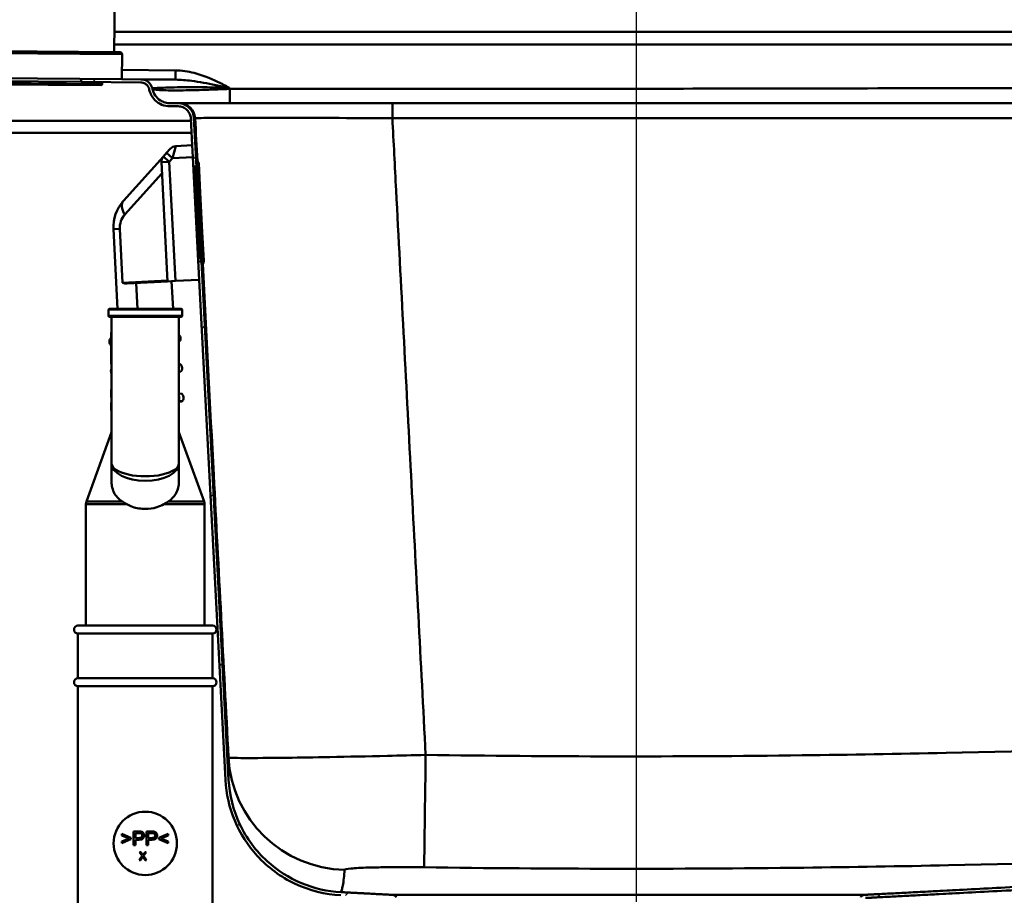
# Model space of a CAD drawing. Units: millimetres. Extents: x 0 to 2100, y 0 to 2970.
# Drawn here: x 500 to 748, y 1525 to 1746 of the extents above; entities that cross this region are included whole.
import ezdxf

# ---------------------------------------------------------------- set-up
doc = ezdxf.new("R2010")
doc.units = ezdxf.units.MM
doc.header["$LTSCALE"] = 10
doc.linetypes.add('CHAIN', pattern=[0.3543, 0.2362, -0.0295, 0.0591, -0.0295])
doc.linetypes.add('DASH_DOT', pattern=[0.182, 0.1181, -0.0295, 0.0049, -0.0295])
for name, color, linetype, lineweight in [('Centerline(ISO)', 7, 'DASH_DOT', 25), ('Dimensions(ISO)', 7, 'Continuous', 25), ('Hatch', 7, 'Continuous', 9), ('Visible Edges(ISO)', 7, 'Continuous', 50), ('Visible Tangent Edges(ISO)', 7, 'Continuous', 50)]:
    doc.layers.add(name, color=color, linetype=linetype, lineweight=lineweight)
doc.styles.add('Text__5.0mm', font='arial.ttf', dxfattribs={"width": 0.9})
doc.dimstyles.new('KS-Marketing', dxfattribs={"dimscale": 10, "dimtxt": 5, "dimasz": 3.5, "dimexe": 3.175, "dimexo": 0, "dimgap": 0.8, "dimtad": 1, "dimdec": 1, "dimrnd": 1e-08, "dimtxsty": 'Text__5.0mm', "dimcen": 0.09, "dimdle": 10, "dimclrd": 7, "dimclre": 7, "dimclrt": 7, "dimadec": 0, "dimazin": 2, "dimtfac": 0.7, "dimtdec": 4, "dimtmove": 0, "dimatfit": 3, "dimfxl": 1, "dimtolj": 1, "dimlwd": 25, "dimlwe": 25, "dimarcsym": 0})
pattern_1 = [(225, (0, 0), (22.45064, -22.45064), [])]

# ---------------------------------------------------------------- blocks, each defined once
blk = doc.blocks.new('*D5')
at = {"layer": 'Defpoints', "color": 0, "linetype": 'Continuous', "transparency": 16777216}
for p in [(1000.07, 1720.69), (1186.89, 1720.69), (676.32, 1466.69)]:
    blk.add_point(p, dxfattribs=at)
at = {"layer": 'Dimensions(ISO)', "color": 7, "linetype": 'Continuous', "lineweight": 25, "transparency": 16777216}
for p, q in [((1000.07, 1720.69), (1218.64, 1720.69)), ((1186.89, 1501.69), (1186.89, 1685.69)), ((676.32, 1466.69), (1218.64, 1466.69))]:
    blk.add_line(p, q, dxfattribs=at)
at = {"layer": 'Dimensions(ISO)', "color": 7, "linetype": 'Continuous', "transparency": 16777216}
for points in [[(1181.05, 1685.69), (1192.72, 1685.69), (1186.89, 1720.69)], [(1181.05, 1501.69), (1192.72, 1501.69), (1186.89, 1466.69)]]:
    blk.add_solid(points, dxfattribs=at)
at = {"layer": 'Dimensions(ISO)', "color": 7, "linetype": 'Continuous', "lineweight": 25, "transparency": 16777216, "insert": (1153.36, 1529.08), "char_height": 50, "attachment_point": 4, "rotation": 90, "style": 'Text__5.0mm'}
blk.add_mtext('\\A1;254', dxfattribs=at)
blk = doc.blocks.new('*D7')
at = {"layer": 'Defpoints', "color": 0, "linetype": 'Continuous', "transparency": 16777216}
for p in [(1000.07, 2194.27), (400.07, 1740.69), (1000.07, 1740.69)]:
    blk.add_point(p, dxfattribs=at)
at = {"layer": 'Dimensions(ISO)', "color": 7, "linetype": 'Continuous', "lineweight": 25, "transparency": 16777216}
for p, q in [((400.07, 1740.69), (400.07, 2226.02)), ((1000.07, 1740.69), (1000.07, 2226.02)), ((435.07, 2194.27), (965.07, 2194.27))]:
    blk.add_line(p, q, dxfattribs=at)
at = {"layer": 'Dimensions(ISO)', "color": 7, "linetype": 'Continuous', "transparency": 16777216}
for points in [[(435.07, 2200.1), (435.07, 2188.43), (400.07, 2194.27)], [(965.07, 2200.1), (965.07, 2188.43), (1000.07, 2194.27)]]:
    blk.add_solid(points, dxfattribs=at)
at = {"layer": 'Dimensions(ISO)', "color": 7, "linetype": 'Continuous', "lineweight": 25, "transparency": 16777216, "insert": (650.31, 2227.8), "char_height": 50, "attachment_point": 4, "style": 'Text__5.0mm'}
blk.add_mtext('\\A1;600', dxfattribs=at)
blk = doc.blocks.new('*D8')
at = {"layer": 'Defpoints', "color": 0, "linetype": 'Continuous', "transparency": 16777216}
for p in [(400.07, 2070.69), (400.07, 1740.69), (655.57, 1545.48)]:
    blk.add_point(p, dxfattribs=at)
at = {"layer": 'Dimensions(ISO)', "color": 7, "linetype": 'Continuous', "lineweight": 25, "transparency": 16777216}
for p, q in [((400.07, 1740.69), (400.07, 2102.44)), ((655.57, 1545.48), (655.57, 2102.44)), ((620.57, 2070.69), (435.07, 2070.69))]:
    blk.add_line(p, q, dxfattribs=at)
at = {"layer": 'Dimensions(ISO)', "color": 7, "linetype": 'Continuous', "transparency": 16777216}
for points in [[(435.07, 2076.52), (435.07, 2064.85), (400.07, 2070.69)], [(620.57, 2076.52), (620.57, 2064.85), (655.57, 2070.69)]]:
    blk.add_solid(points, dxfattribs=at)
at = {"layer": 'Dimensions(ISO)', "color": 7, "linetype": 'Continuous', "lineweight": 25, "transparency": 16777216, "insert": (451.34, 2108.73), "char_height": 50, "attachment_point": 4, "style": 'Text__5.0mm'}
blk.add_mtext('\\A1;255,5', dxfattribs=at)

msp = doc.modelspace()

# ---------------------------------------------------------------- hatches: boundary and pattern name
at = {"layer": 'Hatch'}
h = msp.add_hatch(dxfattribs=at)
h.set_pattern_fill('ANSI31', color=256, scale=254, angle=180, style=0)
h.set_pattern_definition(pattern_1)
edge = h.paths.add_edge_path()
edge.add_line((707.89, 1522.19), (710.49, 1522.19))
edge.add_line((710.49, 1522.19), (711.22, 1522.43))
edge.add_spline(control_points=[(711.22, 1522.43), (711.26, 1522.44), (711.3, 1522.45), (711.52, 1522.55), (711.72, 1522.68), (711.91, 1522.86), (711.96, 1522.92), (712, 1522.98)], knot_values=[0.758568, 0.758568, 0.758568, 0.758568, 0.770797, 0.770797, 0.83011, 0.83011, 0.850304, 0.850304, 0.850304, 0.850304], degree=3, periodic=0)
edge.add_line((712, 1522.98), (712.84, 1524.08))
edge.add_spline(control_points=[(712.84, 1524.08), (712.87, 1524.1), (712.89, 1524.13), (712.98, 1524.22), (713.08, 1524.29), (713.25, 1524.36), (713.35, 1524.38), (713.44, 1524.39)], knot_values=[0.286261, 0.286261, 0.286261, 0.286261, 0.29636, 0.29636, 0.326014, 0.326014, 0.351588, 0.351588, 0.351588, 0.351588], degree=3, periodic=0)
edge.add_line((713.44, 1524.39), (886.7, 1533.47))
edge.add_spline(control_points=[(886.7, 1533.47), (890.23, 1533.65), (893.71, 1534.44), (900.23, 1537.17), (903.24, 1539.09), (908.81, 1544.17), (911.22, 1547.43), (914.65, 1554.68), (915.64, 1558.61), (915.85, 1562.61)], knot_values=[-4.528278, -4.528278, -4.528278, -4.528278, -3.467325, -3.467325, -2.406371, -2.406371, -1.203186, -1.203186, 0, 0, 0, 0], degree=3, periodic=0)
edge.add_line((915.85, 1562.61), (924.17, 1721.35))
edge.add_spline(control_points=[(924.17, 1721.35), (924.19, 1721.71), (924.28, 1722.1), (924.56, 1722.78), (924.82, 1723.17), (925.38, 1723.73), (925.77, 1723.99), (926.5, 1724.29), (926.97, 1724.39), (927.36, 1724.39)], knot_values=[0.964202, 0.964202, 0.964202, 0.964202, 1.066293, 1.066293, 1.18477, 1.18477, 1.303247, 1.303247, 1.421724, 1.421724, 1.421724, 1.421724], degree=3, periodic=0)
edge.add_line((927.36, 1724.39), (931.06, 1724.39))
edge.add_spline(control_points=[(931.06, 1724.39), (931.59, 1724.39), (932.12, 1724.46), (933.17, 1724.75), (933.68, 1724.98), (934.8, 1725.69), (935.36, 1726.22), (936.25, 1727.47), (936.56, 1728.18), (936.73, 1728.93)], knot_values=[-0.78655, -0.78655, -0.78655, -0.78655, -0.627946, -0.627946, -0.46, -0.46, -0.23003, -0.23003, 0, 0, 0, 0], degree=3, periodic=0)
edge.add_line((936.73, 1728.93), (939.15, 1739.88))
edge.add_ellipse((942.28, 1739.19), major_axis=(0.69, 3.12), ratio=1, start_angle=12.5, end_angle=90, ccw=False)
edge.add_line((942.28, 1742.39), (952.14, 1742.39))
edge.add_ellipse((952.14, 1741.59), major_axis=(0.8, 0), ratio=1, start_angle=35, end_angle=90, ccw=False)
edge.add_line((952.8, 1742.05), (953.27, 1741.37))
edge.add_ellipse((954.58, 1742.29), major_axis=(0.92, -1.31), ratio=1, start_angle=270, end_angle=325)
edge.add_line((954.58, 1740.69), (955.07, 1740.69))
edge.add_line((955.07, 1740.69), (955.07, 1741.49))
edge.add_line((955.07, 1741.49), (954.58, 1741.49))
edge.add_ellipse((954.58, 1742.29), major_axis=(-0.8, 0), ratio=1, start_angle=35, end_angle=90, ccw=False)
edge.add_line((953.93, 1741.83), (953.45, 1742.5))
edge.add_ellipse((952.14, 1741.59), major_axis=(-0.92, 1.31), ratio=1, start_angle=270, end_angle=325)
edge.add_line((952.14, 1743.19), (942.28, 1743.19))
edge.add_ellipse((942.28, 1739.19), major_axis=(-4, 0), ratio=1, start_angle=270, end_angle=347.5)
edge.add_line((938.37, 1740.05), (935.94, 1729.1))
edge.add_spline(control_points=[(935.94, 1729.1), (935.85, 1728.66), (935.69, 1728.23), (935.24, 1727.4), (934.96, 1727.01), (934.15, 1726.2), (933.6, 1725.83), (932.38, 1725.32), (931.72, 1725.19), (931.06, 1725.19)], knot_values=[-0.67806, -0.67806, -0.67806, -0.67806, -0.541333, -0.541333, -0.396552, -0.396552, -0.198301, -0.198301, 0, 0, 0, 0], degree=3, periodic=0)
edge.add_line((931.06, 1725.19), (927.36, 1725.19))
edge.add_spline(control_points=[(927.36, 1725.19), (927.12, 1725.19), (926.85, 1725.16), (926.32, 1725.06), (926.06, 1724.98), (925.6, 1724.79), (925.36, 1724.66), (924.92, 1724.36), (924.71, 1724.19), (924.36, 1723.84), (924.19, 1723.63), (923.89, 1723.19), (923.76, 1722.95), (923.57, 1722.49), (923.49, 1722.23), (923.4, 1721.78), (923.38, 1721.58), (923.37, 1721.4)], knot_values=[0.592385, 0.592385, 0.592385, 0.592385, 0.666433, 0.666433, 0.740481, 0.740481, 0.814529, 0.814529, 0.888578, 0.888578, 0.962626, 0.962626, 1.036674, 1.036674, 1.110722, 1.110722, 1.164298, 1.164298, 1.164298, 1.164298], degree=3, periodic=0)
edge.add_line((923.37, 1721.4), (915.05, 1562.65))
edge.add_spline(control_points=[(915.05, 1562.65), (914.87, 1559.21), (914.1, 1555.83), (911.44, 1549.47), (909.57, 1546.55), (904.62, 1541.12), (901.45, 1538.77), (894.38, 1535.43), (890.56, 1534.47), (886.66, 1534.26)], knot_values=[-4.41066, -4.41066, -4.41066, -4.41066, -3.377263, -3.377263, -2.343866, -2.343866, -1.171933, -1.171933, 0, 0, 0, 0], degree=3, periodic=0)
edge.add_line((886.66, 1534.26), (713.4, 1525.19))
edge.add_spline(control_points=[(713.4, 1525.19), (713.22, 1525.18), (713.02, 1525.13), (712.68, 1524.99), (712.49, 1524.86), (712.3, 1524.67), (712.25, 1524.62), (712.21, 1524.56)], knot_values=[0.245328, 0.245328, 0.245328, 0.245328, 0.296476, 0.296476, 0.355787, 0.355787, 0.375983, 0.375983, 0.375983, 0.375983], degree=3, periodic=0)
edge.add_line((712.21, 1524.56), (711.36, 1523.46))
edge.add_spline(control_points=[(711.36, 1523.46), (711.34, 1523.43), (711.32, 1523.41), (711.23, 1523.31), (711.13, 1523.25), (711.02, 1523.2), (711, 1523.19), (710.98, 1523.19)], knot_values=[0.049135, 0.049135, 0.049135, 0.049135, 0.059232, 0.059232, 0.088889, 0.088889, 0.095004, 0.095004, 0.095004, 0.095004], degree=3, periodic=0)
edge.add_line((710.98, 1523.19), (707.89, 1522.19))
h = msp.add_hatch(dxfattribs=at)
h.set_pattern_fill('ANSI31', color=256, scale=254, angle=180, style=0)
h.set_pattern_definition(pattern_1)
edge = h.paths.add_edge_path()
edge.add_ellipse((544.1, 1709.47), major_axis=(0.284, 0.097), ratio=1, start_angle=270, end_angle=333.4757)
edge.add_line((544.39, 1709.43), (543.77, 1721.4))
edge.add_spline(control_points=[(543.77, 1721.4), (543.76, 1721.58), (543.73, 1721.78), (543.64, 1722.23), (543.56, 1722.49), (543.37, 1722.95), (543.25, 1723.19), (542.95, 1723.63), (542.77, 1723.84), (542.42, 1724.19), (542.22, 1724.36), (541.77, 1724.66), (541.53, 1724.79), (541.07, 1724.98), (540.82, 1725.06), (540.29, 1725.16), (540.02, 1725.19), (539.77, 1725.19)], knot_values=[1.205242, 1.205242, 1.205242, 1.205242, 1.258818, 1.258818, 1.332866, 1.332866, 1.406914, 1.406914, 1.480963, 1.480963, 1.555011, 1.555011, 1.629059, 1.629059, 1.703107, 1.703107, 1.777155, 1.777155, 1.777155, 1.777155], degree=3, periodic=0)
edge.add_line((539.77, 1725.19), (537.76, 1725.19))
edge.add_spline(control_points=[(537.76, 1725.19), (537.34, 1725.19), (536.92, 1725.24), (536.09, 1725.48), (535.68, 1725.66), (534.79, 1726.22), (534.35, 1726.64), (533.65, 1727.64), (533.4, 1728.2), (533.27, 1728.79)], knot_values=[-0.623815, -0.623815, -0.623815, -0.623815, -0.498026, -0.498026, -0.364828, -0.364828, -0.182437, -0.182437, 0, 0, 0, 0], degree=3, periodic=0)
edge.add_line((533.27, 1728.79), (533.25, 1728.86))
edge.add_spline(control_points=[(533.25, 1728.86), (533.19, 1729.12), (533.1, 1729.37), (532.84, 1729.86), (532.67, 1730.1), (532.2, 1730.58), (531.87, 1730.81), (531.14, 1731.12), (530.75, 1731.2), (530.35, 1731.21)], knot_values=[-0.404205, -0.404205, -0.404205, -0.404205, -0.323386, -0.323386, -0.237884, -0.237884, -0.118986, -0.118986, 0, 0, 0, 0], degree=3, periodic=0)
edge.add_line((530.35, 1731.21), (525.56, 1731.25))
edge.add_line((525.56, 1731.25), (515.26, 1731.34))
edge.add_line((515.26, 1731.34), (515.25, 1730.54))
edge.add_line((515.25, 1730.54), (530.34, 1730.41))
edge.add_spline(control_points=[(530.34, 1730.41), (530.54, 1730.41), (530.74, 1730.38), (531.13, 1730.27), (531.32, 1730.18), (531.74, 1729.91), (531.96, 1729.71), (532.29, 1729.24), (532.41, 1728.97), (532.47, 1728.68)], knot_values=[-0.296417, -0.296417, -0.296417, -0.296417, -0.237149, -0.237149, -0.174448, -0.174448, -0.087256, -0.087256, 0, 0, 0, 0], degree=3, periodic=0)
edge.add_line((532.47, 1728.68), (532.49, 1728.62))
edge.add_spline(control_points=[(532.49, 1728.62), (532.59, 1728.14), (532.77, 1727.67), (533.24, 1726.78), (533.55, 1726.36), (534.42, 1725.48), (535.02, 1725.08), (536.34, 1724.53), (537.04, 1724.39), (537.76, 1724.39)], knot_values=[-0.732305, -0.732305, -0.732305, -0.732305, -0.584639, -0.584639, -0.428276, -0.428276, -0.214166, -0.214166, 0, 0, 0, 0], degree=3, periodic=0)
edge.add_line((537.76, 1724.39), (539.77, 1724.39))
edge.add_spline(control_points=[(539.77, 1724.39), (540.17, 1724.39), (540.63, 1724.29), (541.36, 1723.99), (541.75, 1723.73), (542.31, 1723.17), (542.58, 1722.78), (542.86, 1722.1), (542.95, 1721.71), (542.97, 1721.35)], knot_values=[0.473908, 0.473908, 0.473908, 0.473908, 0.592385, 0.592385, 0.710862, 0.710862, 0.829339, 0.829339, 0.93143, 0.93143, 0.93143, 0.93143], degree=3, periodic=0)
edge.add_line((542.97, 1721.35), (543.32, 1714.54))
edge.add_line((543.32, 1714.54), (543.33, 1714.54))
edge.add_line((543.33, 1714.54), (543.49, 1711.54))
edge.add_line((543.49, 1711.54), (543.61, 1709.19))
edge.add_line((543.61, 1709.19), (544.19, 1709.19))
h = msp.add_hatch(dxfattribs=at)
h.set_pattern_fill('ANSI31', color=256, scale=254, angle=180, style=0)
h.set_pattern_definition(pattern_1)
edge = h.paths.add_edge_path()
edge.add_line((545.11, 1680.58), (545.1, 1680.58))
edge.add_line((545.1, 1680.58), (551.73, 1554.21))
edge.add_spline(control_points=[(551.73, 1554.21), (551.91, 1550.67), (552.7, 1547.2), (555.43, 1540.67), (557.35, 1537.67), (562.44, 1532.09), (565.69, 1529.69), (572.94, 1526.26), (576.87, 1525.27), (580.87, 1525.06)], knot_values=[-4.528429, -4.528429, -4.528429, -4.528429, -3.467397, -3.467397, -2.406366, -2.406366, -1.203182, -1.203182, 0, 0, 0, 0], degree=3, periodic=0)
edge.add_line((580.87, 1525.06), (593.7, 1524.39))
edge.add_spline(control_points=[(593.7, 1524.39), (593.78, 1524.38), (593.88, 1524.36), (594.05, 1524.29), (594.15, 1524.22), (594.24, 1524.13), (594.27, 1524.1), (594.29, 1524.08)], knot_values=[0.122665, 0.122665, 0.122665, 0.122665, 0.148239, 0.148239, 0.177893, 0.177893, 0.187991, 0.187991, 0.187991, 0.187991], degree=3, periodic=0)
edge.add_line((594.29, 1524.08), (595.13, 1522.98))
edge.add_spline(control_points=[(595.13, 1522.98), (595.18, 1522.92), (595.22, 1522.86), (595.41, 1522.68), (595.61, 1522.55), (595.83, 1522.45), (595.87, 1522.44), (595.91, 1522.43)], knot_values=[0.09827, 0.09827, 0.09827, 0.09827, 0.118465, 0.118465, 0.177777, 0.177777, 0.190006, 0.190006, 0.190006, 0.190006], degree=3, periodic=0)
edge.add_line((595.91, 1522.43), (596.65, 1522.19))
edge.add_line((596.65, 1522.19), (599.24, 1522.19))
edge.add_line((599.24, 1522.19), (596.16, 1523.19))
edge.add_spline(control_points=[(596.16, 1523.19), (596.14, 1523.19), (596.12, 1523.2), (596.01, 1523.25), (595.91, 1523.31), (595.81, 1523.41), (595.79, 1523.43), (595.77, 1523.46)], knot_values=[0.379283, 0.379283, 0.379283, 0.379283, 0.385398, 0.385398, 0.415055, 0.415055, 0.425151, 0.425151, 0.425151, 0.425151], degree=3, periodic=0)
edge.add_line((595.77, 1523.46), (594.93, 1524.56))
edge.add_spline(control_points=[(594.93, 1524.56), (594.88, 1524.62), (594.84, 1524.67), (594.65, 1524.86), (594.45, 1524.99), (594.11, 1525.13), (593.92, 1525.18), (593.74, 1525.19)], knot_values=[0.572524, 0.572524, 0.572524, 0.572524, 0.592719, 0.592719, 0.65203, 0.65203, 0.703178, 0.703178, 0.703178, 0.703178], degree=3, periodic=0)
edge.add_line((593.74, 1525.19), (580.92, 1525.86))
edge.add_spline(control_points=[(580.92, 1525.86), (577.48, 1526.04), (574.09, 1526.81), (567.74, 1529.47), (564.81, 1531.33), (559.38, 1536.29), (557.03, 1539.46), (553.69, 1546.52), (552.73, 1550.35), (552.53, 1554.25)], knot_values=[-4.410808, -4.410808, -4.410808, -4.410808, -3.377342, -3.377342, -2.343876, -2.343876, -1.171939, -1.171939, 0, 0, 0, 0], degree=3, periodic=0)
edge.add_line((552.53, 1554.25), (545.66, 1685.19))
edge.add_line((545.66, 1685.19), (544.87, 1685.19))
edge.add_line((544.87, 1685.19), (545.11, 1680.58))

# ---------------------------------------------------------------- linework, layer by layer
at = {"layer": 'Centerline(ISO)', "linetype": 'CHAIN', "ltscale": 11.533661}
msp.add_line((655.57, 1441.69), (655.57, 1545.48), dxfattribs=at)
at = {"layer": 'Visible Edges(ISO)'}
for p, q in [((524.57, 1847.07), (523.62, 1738.07)), ((918.85, 1743.19), (523.66, 1743.19)), ((471.12, 1738.53), (525.12, 1738.05)), ((525.62, 1737.55), (525.56, 1731.25)), ((470.56, 1731.73), (525.56, 1731.25)), ((515.26, 1731.34), (515.25, 1730.54)), ((530.35, 1731.21), (525.56, 1731.25)), ((539.11, 1731.13), (530.35, 1731.21)), ((520.25, 1729.7), (475.85, 1730.08)), ((515.25, 1730.54), (480.86, 1730.84)), ((515.25, 1730.54), (530.34, 1730.41)), ((520.55, 1730.49), (520.55, 1729.99)), ((533.27, 1728.79), (533.25, 1728.86)), ((532.47, 1728.68), (532.49, 1728.62)), ((539.77, 1725.19), (537.76, 1725.19)), ((537.76, 1724.39), (539.77, 1724.39)), ((540.07, 1725.19), (539.77, 1725.19)), ((593.88, 1725.19), (540.07, 1725.19)), ((873.33, 1725.19), (593.88, 1725.19)), ((542.97, 1721.35), (543.32, 1714.54)), ((544.39, 1709.43), (543.77, 1721.4)), ((543, 1720.69), (476.07, 1720.69)), ((463, 1717.69), (543.16, 1717.69)), ((539.16, 1714.32), (543.33, 1714.54)), ((543.33, 1714.54), (543.49, 1711.54)), ((536.05, 1711.74), (525.97, 1700.54)), ((536.84, 1712.61), (536.05, 1711.74)), ((536.84, 1712.61), (537.78, 1713.66)), ((545.11, 1680.58), (543.49, 1711.54)), ((535.54, 1710.3), (537.12, 1680.17)), ((543.61, 1709.19), (544.19, 1709.19)), ((544.11, 1709.17), (543.61, 1709.15)), ((544.68, 1710.6), (544.34, 1710.59)), ((544.76, 1702.6), (544.34, 1710.59)), ((544.89, 1710.28), (544.78, 1710.54)), ((544.97, 1709.94), (545.36, 1702.63)), ((544.76, 1702.6), (545.28, 1692.61)), ((545.88, 1692.64), (545.36, 1702.63)), ((523.41, 1693.32), (524.47, 1673.22)), ((545.7, 1684.62), (545.28, 1692.61)), ((545.88, 1692.64), (546.26, 1685.33)), ((545.33, 1686), (544.83, 1685.98)), ((545.66, 1685.19), (544.87, 1685.19)), ((552.53, 1554.25), (545.66, 1685.19)), ((545.67, 1685.19), (545.66, 1685.19)), ((546.05, 1684.64), (545.7, 1684.62)), ((546.14, 1684.71), (546.22, 1684.98)), ((526.93, 1679.63), (537.12, 1680.17)), ((539.12, 1680.27), (537.12, 1680.17)), ((538.49, 1673.22), (538.12, 1680.22)), ((545.11, 1680.58), (539.12, 1680.27)), ((545.1, 1680.58), (551.73, 1554.21)), ((522.17, 1673.02), (522.17, 1671.42)), ((522.37, 1673.22), (540.57, 1673.22)), ((540.77, 1673.02), (540.77, 1671.42)), ((540.57, 1671.22), (522.37, 1671.22)), ((522.97, 1671.22), (522.97, 1665.41)), ((539.97, 1634.18), (539.97, 1671.22)), ((522.97, 1667.21), (522.87, 1667.21)), ((522.87, 1667.21), (522.87, 1665.59)), ((522.85, 1665.9), (522.87, 1665.9)), ((522.87, 1664.32), (522.87, 1659.21)), ((522.97, 1664.52), (522.97, 1634.18)), ((522.97, 1659.21), (522.87, 1659.21)), ((539.97, 1659.29), (540.22, 1659.3)), ((540.32, 1657.3), (539.97, 1657.28)), ((522.97, 1652.88), (522.87, 1652.88)), ((522.87, 1652.88), (522.87, 1652.37)), ((522.87, 1652.37), (522.87, 1651.9)), ((522.97, 1651.9), (522.87, 1651.9)), ((522.87, 1651.9), (522.87, 1651.89)), ((522.97, 1651.89), (522.87, 1651.89)), ((522.87, 1651.89), (522.87, 1651.39)), ((539.97, 1651.78), (540.61, 1651.81)), ((522.87, 1651.39), (522.87, 1650.79)), ((522.97, 1650.79), (522.87, 1650.79)), ((522.97, 1649.58), (522.87, 1649.58)), ((522.87, 1649.58), (522.87, 1649.55)), ((522.97, 1649.55), (522.87, 1649.55)), ((522.87, 1649.55), (522.87, 1649.54)), ((522.97, 1649.54), (522.87, 1649.54)), ((522.87, 1649.54), (522.87, 1649.42)), ((522.87, 1649.42), (522.87, 1649.19)), ((522.97, 1649.19), (522.87, 1649.19)), ((522.87, 1649.19), (522.87, 1648.95)), ((540.52, 1649.8), (539.97, 1649.77)), ((522.97, 1648.95), (522.87, 1648.95)), ((522.87, 1648.95), (522.87, 1648.42)), ((522.97, 1648.42), (522.87, 1648.42)), ((522.87, 1648.42), (522.87, 1647.89)), ((522.97, 1647.89), (522.87, 1647.89)), ((522.87, 1647.89), (522.87, 1647.65)), ((522.97, 1647.65), (522.87, 1647.65)), ((522.87, 1647.65), (522.87, 1647.54)), ((522.97, 1647.54), (522.87, 1647.54)), ((522.97, 1642.08), (516.59, 1624.55)), ((539.97, 1642.08), (546.35, 1624.55)), ((522.97, 1634.18), (522.97, 1629.51)), ((539.97, 1629.51), (539.97, 1634.18)), ((516.47, 1593.19), (516.47, 1623.87)), ((546.47, 1593.19), (546.47, 1623.87)), ((514.47, 1593.19), (548.47, 1593.19)), ((514.47, 1591.19), (548.47, 1591.19)), ((514.47, 1591.19), (514.47, 1579.89)), ((548.47, 1591.19), (548.47, 1579.89)), ((514.47, 1579.89), (548.47, 1579.89)), ((514.47, 1577.89), (548.47, 1577.89)), ((514.47, 1577.89), (514.47, 1521.19)), ((548.47, 1577.89), (548.47, 1521.19)), ((527.86, 1539.62), (525.55, 1540.6)), ((525.55, 1540.6), (525.55, 1540.17)), ((525.55, 1540.17), (527.38, 1539.42)), ((529.83, 1541.19), (528.51, 1541.19)), ((528.51, 1541.19), (528.51, 1537.69)), ((528.97, 1539.53), (528.97, 1540.78)), ((528.97, 1540.78), (529.87, 1540.78)), ((533.09, 1541.19), (531.77, 1541.19)), ((531.77, 1541.19), (531.77, 1537.69)), ((532.24, 1539.53), (532.24, 1540.78)), ((532.24, 1540.78), (533.13, 1540.78)), ((537.24, 1540.6), (534.93, 1539.62)), ((535.41, 1539.42), (537.24, 1540.17)), ((537.24, 1540.17), (537.24, 1540.6)), ((527.38, 1539.42), (525.55, 1538.66)), ((525.55, 1538.23), (527.86, 1539.22)), ((525.55, 1538.66), (525.55, 1538.23)), ((527.86, 1539.22), (527.86, 1539.62)), ((528.51, 1537.69), (528.97, 1537.69)), ((529.88, 1539.53), (528.97, 1539.53)), ((528.97, 1537.69), (528.97, 1539.11)), ((528.97, 1539.11), (529.87, 1539.11)), ((531.77, 1537.69), (532.24, 1537.69)), ((533.14, 1539.53), (532.24, 1539.53)), ((532.24, 1537.69), (532.24, 1539.11)), ((532.24, 1539.11), (533.14, 1539.11)), ((534.93, 1539.62), (534.93, 1539.22)), ((534.93, 1539.22), (537.24, 1538.23)), ((537.24, 1538.66), (535.41, 1539.42)), ((537.24, 1538.23), (537.24, 1538.66)), ((530.72, 1535), (529.95, 1533.97)), ((530.04, 1535.97), (530.72, 1535)), ((530.35, 1535.97), (530.04, 1535.97)), ((530.72, 1535.46), (530.35, 1535.97)), ((530.95, 1534.68), (531.46, 1533.97)), ((531.03, 1535.02), (531.73, 1535.97)), ((531.78, 1533.97), (531.03, 1535.02)), ((531.44, 1535.97), (531.04, 1535.44)), ((531.73, 1535.97), (531.44, 1535.97)), ((529.95, 1533.97), (530.27, 1533.97)), ((530.27, 1533.97), (530.77, 1534.66)), ((531.46, 1533.97), (531.78, 1533.97))]:
    msp.add_line(p, q, dxfattribs=at)
for centre, radius, start, end in [((525.12, 1737.55), 0.5, 359.5, 89.5), ((520.25, 1730), 0.3, 269.5, 359.5), ((539.27, 1712.32), 2, 93, 138), ((537.54, 1710.4), 2, 138, 183), ((544.1, 1709.47), 0.3, 273, 3), ((544.69, 1710.5), 0.1, 23, 93), ((543.97, 1709.89), 1, 3, 23), ((533.4, 1693.85), 10, 138, 183), ((545.34, 1685.7), 0.3, 3, 93), ((546.04, 1684.74), 0.1, 273, 343), ((545.26, 1685.28), 1, 343, 3), ((522.37, 1673.02), 0.2, 90, 180), ((540.57, 1673.02), 0.2, 0, 90), ((522.37, 1671.42), 0.2, 180, 270), ((540.57, 1671.42), 0.2, 270, 0), ((539.13, 1665.75), 1.25, 312.1667, 47.8333), ((523.65, 1664.94), 1.25, 129.8699, 231.2662), ((539.52, 1658.26), 1.25, 309.8699, 56.1301), ((524.04, 1657.45), 1.25, 149.2851, 210.7149), ((539.91, 1650.77), 1.25, 321.1897, 56.1301), ((540.5, 1650.3), 0.5, 273, 321.1897), ((518.47, 1623.87), 2, 160, 180), ((544.47, 1623.87), 2, 0, 20), ((514.47, 1592.19), 1, 90, 270), ((548.47, 1592.19), 1, 270, 90), ((514.47, 1578.89), 1, 90, 270), ((548.47, 1578.89), 1, 270, 90), ((531.47, 1538.19), 8, 90, 270), ((531.47, 1538.19), 8, 270, 90)]:
    msp.add_arc(centre, radius, start, end, dxfattribs=at)
for points, knots in [([(533.25, 1728.86), (533.19, 1729.12), (533.1, 1729.37), (532.84, 1729.86), (532.67, 1730.1), (532.2, 1730.58), (531.87, 1730.81), (531.14, 1731.12), (530.75, 1731.2), (530.35, 1731.21)], [-0.404205, -0.404205, -0.404205, -0.404205, -0.3233856, -0.3233856, -0.237884, -0.237884, -0.1189858, -0.1189858, 0, 0, 0, 0]), ([(530.34, 1730.41), (530.54, 1730.41), (530.74, 1730.38), (531.13, 1730.27), (531.32, 1730.18), (531.74, 1729.91), (531.96, 1729.71), (532.29, 1729.24), (532.41, 1728.97), (532.47, 1728.68)], [-0.296417, -0.296417, -0.296417, -0.296417, -0.2371494, -0.2371494, -0.1744483, -0.1744483, -0.0872562, -0.0872562, 0, 0, 0, 0]), ([(537.76, 1725.19), (537.34, 1725.19), (536.92, 1725.24), (536.09, 1725.48), (535.68, 1725.66), (534.79, 1726.22), (534.35, 1726.64), (533.65, 1727.64), (533.4, 1728.2), (533.27, 1728.79)], [-0.6238152, -0.6238152, -0.6238152, -0.6238152, -0.498026, -0.498026, -0.3648279, -0.3648279, -0.1824374, -0.1824374, 0, 0, 0, 0]), ([(532.49, 1728.62), (532.59, 1728.14), (532.77, 1727.67), (533.24, 1726.78), (533.55, 1726.36), (534.42, 1725.48), (535.02, 1725.08), (536.34, 1724.53), (537.04, 1724.39), (537.76, 1724.39)], [-0.7323048, -0.7323048, -0.7323048, -0.7323048, -0.5846392, -0.5846392, -0.4282763, -0.4282763, -0.2141656, -0.2141656, 0, 0, 0, 0]), ([(543.77, 1721.4), (543.76, 1721.58), (543.73, 1721.78), (543.64, 1722.23), (543.56, 1722.49), (543.37, 1722.95), (543.25, 1723.19), (542.95, 1723.63), (542.77, 1723.84), (542.42, 1724.19), (542.22, 1724.36), (541.77, 1724.66), (541.53, 1724.79), (541.07, 1724.98), (540.82, 1725.06), (540.29, 1725.16), (540.02, 1725.19), (539.77, 1725.19)], [1.2052419, 1.2052419, 1.2052419, 1.2052419, 1.2588182, 1.2588182, 1.3328663, 1.3328663, 1.4069145, 1.4069145, 1.4809626, 1.4809626, 1.5550107, 1.5550107, 1.6290589, 1.6290589, 1.703107, 1.703107, 1.7771551, 1.7771551, 1.7771551, 1.7771551]), ([(539.77, 1724.39), (540.17, 1724.39), (540.63, 1724.29), (541.36, 1723.99), (541.75, 1723.73), (542.31, 1723.17), (542.58, 1722.78), (542.86, 1722.1), (542.95, 1721.71), (542.97, 1721.35)], [0.473908, 0.473908, 0.473908, 0.473908, 0.592385, 0.592385, 0.710862, 0.710862, 0.8293391, 0.8293391, 0.9314297, 0.9314297, 0.9314297, 0.9314297]), ([(543.61, 1709.14), (543.61, 1709.17), (543.61, 1709.19), (543.61, 1709.19), (543.61, 1709.19), (543.61, 1709.19)], [0.98018025, 0.98018025, 0.98018025, 0.98018025, 1.05546091, 1.05546091, 1.05547779, 1.05547779, 1.05547779, 1.05547779]), ([(544.87, 1685.19), (544.87, 1685.19), (544.86, 1685.36), (544.84, 1685.8), (544.83, 1685.88), (544.83, 1685.98)], [-1.0554156, -1.0554156, -1.0554156, -1.0554156, -0.7917739, -0.7917739, -0.734319, -0.734319, -0.734319, -0.734319]), ([(525.68, 1624.55), (525.33, 1624.77), (525.02, 1625.02), (523.96, 1626.01), (523.38, 1626.96), (523.02, 1628.52), (522.97, 1629.01), (522.97, 1629.51)], [4.5218006, 4.5218006, 4.5218006, 4.5218006, 4.6555583, 4.6555583, 5.0413046, 5.0413046, 5.202822, 5.202822, 5.202822, 5.202822]), ([(539.97, 1629.51), (539.97, 1629.01), (539.91, 1628.52), (539.55, 1626.96), (538.97, 1626.01), (537.92, 1625.02), (537.6, 1624.77), (537.25, 1624.55)], [0.224229, 0.224229, 0.224229, 0.224229, 0.3857463, 0.3857463, 0.7714926, 0.7714926, 0.9052504, 0.9052504, 0.9052504, 0.9052504]), ([(531.47, 1622.67), (530.4, 1622.67), (529.27, 1622.84), (527.73, 1623.38), (527.24, 1623.6), (526.8, 1623.87)], [4.7315799, 4.7315799, 4.7315799, 4.7315799, 5.0498255, 5.0498255, 5.2046261, 5.2046261, 5.2046261, 5.2046261]), ([(536.14, 1623.87), (535.6, 1623.55), (535.01, 1623.29), (533.44, 1622.8), (532.42, 1622.67), (531.47, 1622.67)], [0.8985073, 0.8985073, 0.8985073, 0.8985073, 1.0842234, 1.0842234, 1.3692388, 1.3692388, 1.3692388, 1.3692388]), ([(551.73, 1554.21), (551.91, 1550.67), (552.7, 1547.2), (555.43, 1540.67), (557.35, 1537.67), (562.44, 1532.09), (565.69, 1529.69), (572.94, 1526.26), (576.87, 1525.27), (580.87, 1525.06)], [-4.528429, -4.528429, -4.528429, -4.528429, -3.467397, -3.467397, -2.406366, -2.406366, -1.203182, -1.203182, 0, 0, 0, 0]), ([(580.92, 1525.86), (577.48, 1526.04), (574.09, 1526.81), (567.74, 1529.47), (564.81, 1531.33), (559.38, 1536.29), (557.03, 1539.46), (553.69, 1546.52), (552.73, 1550.35), (552.53, 1554.25)], [-4.410808, -4.410808, -4.410808, -4.410808, -3.377342, -3.377342, -2.343876, -2.343876, -1.171939, -1.171939, 0, 0, 0, 0]), ([(530.36, 1541.16), (530.29, 1541.17), (530.21, 1541.18), (530.04, 1541.19), (529.93, 1541.19), (529.83, 1541.19)], [-0.05186953, -0.05186953, -0.05186953, -0.05186953, -0.03011945, -0.03011945, 0, 0, 0, 0]), ([(529.87, 1540.78), (529.96, 1540.78), (530.05, 1540.77), (530.19, 1540.76), (530.26, 1540.76), (530.3, 1540.74)], [-0.03569065, -0.03569065, -0.03569065, -0.03569065, -0.01443717, -0.01443717, 0, 0, 0, 0]), ([(529.87, 1539.11), (530.02, 1539.11), (530.17, 1539.12), (530.43, 1539.17), (530.55, 1539.2), (530.74, 1539.29), (530.82, 1539.34), (530.92, 1539.44), (531.03, 1539.55), (531.16, 1539.87), (531.18, 1540.02), (531.18, 1540.18)], [-0.4674722, -0.4674722, -0.4674722, -0.4674722, -0.3179891, -0.3179891, -0.1973449, -0.1973449, -0.1040007, -0.1040007, -0.0457738, -0.0457738, 0, 0, 0, 0]), ([(530.71, 1540.16), (530.71, 1540.1), (530.7, 1540.03), (530.67, 1539.91), (530.64, 1539.85), (530.57, 1539.74), (530.53, 1539.7), (530.44, 1539.63), (530.37, 1539.6), (530.16, 1539.54), (530.01, 1539.53), (529.88, 1539.53)], [-0.09314582, -0.09314582, -0.09314582, -0.09314582, -0.08338061, -0.08338061, -0.07457322, -0.07457322, -0.06385079, -0.06385079, -0.04051014, -0.04051014, 0, 0, 0, 0]), ([(530.3, 1540.74), (530.35, 1540.73), (530.39, 1540.72), (530.47, 1540.67), (530.5, 1540.64), (530.56, 1540.58), (530.62, 1540.52), (530.69, 1540.34), (530.71, 1540.25), (530.71, 1540.16)], [-0.1265332, -0.1265332, -0.1265332, -0.1265332, -0.0922616, -0.0922616, -0.0584489, -0.0584489, -0.0270551, -0.0270551, 0, 0, 0, 0]), ([(531.18, 1540.18), (531.18, 1540.29), (531.17, 1540.41), (531.09, 1540.64), (531.03, 1540.74), (530.9, 1540.92), (530.82, 1540.98), (530.63, 1541.09), (530.5, 1541.13), (530.36, 1541.16)], [-0.09553035, -0.09553035, -0.09553035, -0.09553035, -0.08151604, -0.08151604, -0.06571801, -0.06571801, -0.04093226, -0.04093226, 0, 0, 0, 0]), ([(533.63, 1541.16), (533.55, 1541.17), (533.47, 1541.18), (533.3, 1541.19), (533.19, 1541.19), (533.09, 1541.19)], [-0.05186953, -0.05186953, -0.05186953, -0.05186953, -0.03011945, -0.03011945, 0, 0, 0, 0]), ([(533.13, 1540.78), (533.22, 1540.78), (533.31, 1540.77), (533.46, 1540.76), (533.52, 1540.76), (533.57, 1540.74)], [-0.03569065, -0.03569065, -0.03569065, -0.03569065, -0.01443717, -0.01443717, 0, 0, 0, 0]), ([(533.14, 1539.11), (533.28, 1539.11), (533.43, 1539.12), (533.69, 1539.17), (533.81, 1539.2), (534, 1539.29), (534.08, 1539.34), (534.18, 1539.44), (534.29, 1539.55), (534.42, 1539.87), (534.45, 1540.02), (534.45, 1540.18)], [-0.4674722, -0.4674722, -0.4674722, -0.4674722, -0.3179891, -0.3179891, -0.1973449, -0.1973449, -0.1040007, -0.1040007, -0.0457738, -0.0457738, 0, 0, 0, 0]), ([(533.97, 1540.16), (533.97, 1540.1), (533.96, 1540.03), (533.93, 1539.91), (533.91, 1539.85), (533.84, 1539.74), (533.79, 1539.7), (533.7, 1539.63), (533.63, 1539.6), (533.43, 1539.54), (533.28, 1539.53), (533.14, 1539.53)], [-0.09314582, -0.09314582, -0.09314582, -0.09314582, -0.08338061, -0.08338061, -0.07457322, -0.07457322, -0.06385079, -0.06385079, -0.04051014, -0.04051014, 0, 0, 0, 0]), ([(533.57, 1540.74), (533.61, 1540.73), (533.65, 1540.72), (533.73, 1540.67), (533.76, 1540.64), (533.82, 1540.58), (533.88, 1540.52), (533.95, 1540.34), (533.97, 1540.25), (533.97, 1540.16)], [-0.1265332, -0.1265332, -0.1265332, -0.1265332, -0.0922616, -0.0922616, -0.0584489, -0.0584489, -0.0270551, -0.0270551, 0, 0, 0, 0]), ([(534.45, 1540.18), (534.45, 1540.29), (534.43, 1540.41), (534.35, 1540.64), (534.3, 1540.74), (534.17, 1540.92), (534.08, 1540.98), (533.89, 1541.09), (533.76, 1541.13), (533.63, 1541.16)], [-0.09553035, -0.09553035, -0.09553035, -0.09553035, -0.08151604, -0.08151604, -0.06571801, -0.06571801, -0.04093226, -0.04093226, 0, 0, 0, 0]), ([(530.88, 1535.21), (530.86, 1535.24), (530.84, 1535.28), (530.79, 1535.36), (530.75, 1535.41), (530.72, 1535.46)], [-0.02819854, -0.02819854, -0.02819854, -0.02819854, -0.01663469, -0.01663469, 0, 0, 0, 0]), ([(530.77, 1534.66), (530.78, 1534.68), (530.8, 1534.7), (530.83, 1534.75), (530.85, 1534.78), (530.87, 1534.8)], [-0.01608832, -0.01608832, -0.01608832, -0.01608832, -0.00995136, -0.00995136, 0, 0, 0, 0]), ([(530.87, 1534.8), (530.88, 1534.78), (530.89, 1534.76), (530.92, 1534.72), (530.94, 1534.7), (530.95, 1534.68)], [-0.01492574, -0.01492574, -0.01492574, -0.01492574, -0.00745275, -0.00745275, 0, 0, 0, 0]), ([(531.04, 1535.44), (531.01, 1535.4), (530.98, 1535.36), (530.93, 1535.28), (530.9, 1535.25), (530.88, 1535.21)], [-0.02761167, -0.02761167, -0.02761167, -0.02761167, -0.01318205, -0.01318205, 0, 0, 0, 0]), ([(594.93, 1524.56), (594.88, 1524.62), (594.84, 1524.67), (594.65, 1524.86), (594.45, 1524.99), (594.11, 1525.13), (593.92, 1525.18), (593.74, 1525.19)], [0.5725236, 0.5725236, 0.5725236, 0.5725236, 0.5927194, 0.5927194, 0.6520302, 0.6520302, 0.7031784, 0.7031784, 0.7031784, 0.7031784]), ([(713.4, 1525.19), (713.22, 1525.18), (713.02, 1525.13), (712.68, 1524.99), (712.49, 1524.86), (712.3, 1524.67), (712.25, 1524.62), (712.21, 1524.56)], [0.2453278, 0.2453278, 0.2453278, 0.2453278, 0.296476, 0.296476, 0.3557868, 0.3557868, 0.3759826, 0.3759826, 0.3759826, 0.3759826])]:
    msp.add_open_spline(points, degree=3, knots=knots, dxfattribs=at)
for points in [[(526.93, 1679.63), (526.52, 1679.61), (526.08, 1679.7), (525.75, 1679.77)], [(525.68, 1624.55), (526.03, 1624.33), (526.4, 1624.1), (526.8, 1623.87)], [(536.14, 1623.87), (536.53, 1624.09), (536.9, 1624.33), (537.25, 1624.55)]]:
    msp.add_open_spline(points, degree=3, dxfattribs=at)
for points, weights, knots in [([(886.66, 1534.26), (772.2, 1528.27), (721.86, 1525.63), (713.4, 1525.19)], [1.00013043975, 1.93911583612, 3.30121035873, 3.743165639], [0.0000428, 0.0000428, 0.0000428, 0.6165615, 0.9186269, 0.9186269, 0.9186269]), ([(713.44, 1524.39), (721.2, 1524.79), (770.14, 1527.36), (886.7, 1533.47)], [3.74102051599, 3.33239617138, 1.97266594477, 1.00004288108], [45.7733275, 45.7733275, 45.7733275, 46.0526015, 46.6912044, 46.6912044, 46.6912044])]:
    msp.add_rational_spline(points, weights, degree=2, knots=knots, dxfattribs=at)
msp.add_rational_spline([(593.74, 1525.19), (587.95, 1525.49), (580.92, 1525.86)], [3.74316563901, 3.42911032988, 3.11204890904], degree=2, dxfattribs=at)
at = {"layer": 'Visible Tangent Edges(ISO)'}
for p, q in [((523.64, 1740.05), (918.85, 1740.05)), ((470.62, 1738.03), (525.62, 1737.55)), ((539.13, 1733.48), (525.58, 1733.6)), ((475.55, 1730.39), (520.55, 1729.99)), ((552.79, 1728.79), (552.74, 1729.05)), ((543.77, 1721.4), (544.06, 1721.4)), ((593.89, 1721.4), (873.31, 1721.4)), ((539.16, 1714.32), (538.32, 1711.27)), ((536.05, 1711.74), (537.54, 1710.4)), ((538.32, 1711.27), (536.84, 1712.61)), ((538.32, 1711.27), (543.49, 1711.54)), ((535.54, 1710.3), (537.54, 1710.4)), ((537.54, 1710.4), (538.32, 1711.27)), ((539.12, 1680.27), (537.54, 1710.4)), ((544.46, 1702.58), (544.11, 1709.17)), ((545.1, 1702.61), (544.68, 1710.6)), ((544.78, 1710.54), (545.2, 1702.62)), ((545.3, 1702.62), (544.89, 1710.28)), ((526.31, 1697.02), (535.69, 1707.43)), ((544.46, 1702.58), (543.96, 1702.55)), ((544.76, 1702.6), (544.46, 1702.58)), ((544.46, 1702.58), (544.98, 1692.59)), ((545.1, 1702.61), (544.76, 1702.6)), ((545.2, 1702.62), (545.1, 1702.61)), ((545.1, 1702.61), (545.63, 1692.63)), ((545.72, 1692.63), (545.2, 1702.62)), ((545.2, 1702.62), (545.3, 1702.62)), ((545.3, 1702.62), (545.36, 1702.63)), ((545.3, 1702.62), (545.82, 1692.64)), ((525.04, 1693.41), (523.41, 1693.32)), ((525.75, 1679.77), (525.04, 1693.41)), ((544.98, 1692.59), (544.48, 1692.57)), ((545.28, 1692.61), (544.98, 1692.59)), ((545.33, 1686), (544.98, 1692.59)), ((545.63, 1692.63), (545.28, 1692.61)), ((545.72, 1692.63), (545.63, 1692.63)), ((546.05, 1684.64), (545.63, 1692.63)), ((545.72, 1692.63), (545.82, 1692.64)), ((545.72, 1692.63), (546.14, 1684.71)), ((545.88, 1692.64), (545.82, 1692.64)), ((546.22, 1684.98), (545.82, 1692.64)), ((537.11, 1680.37), (525.75, 1679.77)), ((529.47, 1673.22), (529.13, 1679.75)), ((540.77, 1673.02), (522.17, 1673.02)), ((522.17, 1671.42), (540.77, 1671.42)), ((522.97, 1652.37), (522.87, 1652.37)), ((522.97, 1651.39), (522.87, 1651.39)), ((522.97, 1649.42), (522.87, 1649.42)), ((539.97, 1649.94), (540.89, 1649.99)), ((516.59, 1624.55), (525.68, 1624.55)), ((537.25, 1624.55), (546.35, 1624.55)), ((526.8, 1623.87), (516.47, 1623.87)), ((546.47, 1623.87), (536.14, 1623.87)), ((593.74, 1525.19), (713.4, 1525.19))]:
    msp.add_line(p, q, dxfattribs=at)
msp.add_arc((530.03, 1693.67), 5, 138, 183, dxfattribs=at)
for centre, major_axis, ratio, start_param, end_param in [((539.13, 1734.13), (-0.03, -3), 0.001935, 0, 1.352639), ((540.07, 1721.19), (0, 4), 0.999994, 4.764749, 6.283185), ((593.88, 1721.19), (0, 4), 0.002124, 4.764749, 6.283185), ((529.68, 1697.19), (-3.72, 3.35), 0.542805, 0, 1.073494), ((524.15, 1664.97), (0.07, -1.25), 0.997968, 4.32324, 4.996768), ((538.82, 1650.71), (0.07, -1.25), 0.989086, 1.125881, 1.909839), ((531.47, 1634.18), (-8.5, 0), 0.384018, 0, 3.141593), ((531.47, 1634.18), (8.5, 0), 0.519202, 3.141593, 6.283185), ((582.46, 1561.45), (-30, 0.48), 0.998847, 0.068277, 1.565782), ((602.36, 1562.09), (-0.42, -30), 0.001222, 4.764771, 6.232748)]:
    msp.add_ellipse(centre, major_axis=major_axis, ratio=ratio, start_param=start_param, end_param=end_param, dxfattribs=at)
for points, knots in [([(552.74, 1729.05), (551.75, 1729.6), (550.74, 1730.12), (547.83, 1731.52), (545.88, 1732.3), (542.3, 1733.22), (540.72, 1733.47), (539.13, 1733.48)], [-1.445445, -1.445445, -1.445445, -1.445445, -1.105121, -1.105121, -0.474448, -0.474448, 0, 0, 0, 0]), ([(533.25, 1728.86), (533.25, 1728.86), (533.25, 1728.87), (533.29, 1728.93), (533.61, 1728.97), (534.67, 1729.05), (535.29, 1729.08), (536.82, 1729.13), (537.74, 1729.16), (538.78, 1729.18), (539.83, 1729.2), (541, 1729.22), (543.56, 1729.23), (544.93, 1729.22), (548.28, 1729.18), (550.3, 1729.14), (552.47, 1729.06), (552.6, 1729.06), (552.74, 1729.05), (552.74, 1729.05), (552.74, 1729.05), (552.74, 1729.05)], [-3.453977, -3.453977, -3.453977, -3.453977, -3.402359, -3.402359, -2.721887, -2.721887, -2.211536, -2.211536, -1.701179, -1.701179, -1.701179, -1.190823, -1.190823, -0.680472, -0.680472, 0, 0, 0.045197, 0.045197, 0.045197, 0.045208, 0.045208, 0.045208, 0.045208]), ([(552.79, 1728.79), (550.77, 1728.7), (548.74, 1728.62), (544.45, 1728.48), (542.23, 1728.43), (538.06, 1728.4), (536.24, 1728.43), (533.89, 1728.56), (533.3, 1728.66), (533.27, 1728.79)], [83.978258, 83.978258, 83.978258, 83.978258, 84.450174, 84.450174, 85.025561, 85.025561, 85.702905, 85.702905, 86.343101, 86.343101, 86.343101, 86.343101]), ([(539.11, 1731.13), (540.4, 1731.12), (541.78, 1731), (545.14, 1730.56), (547.17, 1730.19), (550.42, 1729.55), (551.58, 1729.31), (552.74, 1729.05)], [0, 0, 0, 0, 0.474448, 0.474448, 1.105121, 1.105121, 1.445445, 1.445445, 1.445445, 1.445445]), ([(916.61, 1729.98), (916.26, 1729.95), (915.91, 1729.92), (914.98, 1729.84), (914.41, 1729.8), (913.1, 1729.7), (912.36, 1729.65), (910.97, 1729.56), (910.31, 1729.52), (908.99, 1729.46), (908.33, 1729.43), (906.64, 1729.36), (905.6, 1729.32), (903.2, 1729.25), (901.84, 1729.22), (898.7, 1729.17), (896.93, 1729.15), (893.28, 1729.12), (891.41, 1729.12), (887.66, 1729.11), (885.78, 1729.11), (881.27, 1729.11), (878.64, 1729.11), (872.48, 1729.1), (868.95, 1729.1), (860.83, 1729.1), (856.24, 1729.1), (847.22, 1729.1), (842.78, 1729.1), (833.88, 1729.09), (829.41, 1729.09), (820.46, 1729.09), (815.99, 1729.09), (804.51, 1729.08), (797.5, 1729.07), (781.91, 1729.05), (773.32, 1729.04), (754.68, 1729.01), (744.63, 1729), (720.82, 1728.95), (707.06, 1728.92), (680.77, 1728.87), (668.23, 1728.85), (643.15, 1728.82), (630.62, 1728.81), (607.32, 1728.8), (596.57, 1728.79), (580.12, 1728.79), (574.4, 1728.79), (563.64, 1728.79), (558.63, 1728.79), (553.33, 1728.79), (553.06, 1728.79), (552.79, 1728.79), (552.79, 1728.79), (552.79, 1728.79), (552.79, 1728.79)], [47.590392, 47.590392, 47.590392, 47.590392, 47.697724, 47.697724, 47.869455, 47.869455, 48.092706, 48.092706, 48.29135, 48.29135, 48.489988, 48.489988, 48.800913, 48.800913, 49.21068, 49.21068, 49.740595, 49.740595, 50.303691, 50.303691, 50.866782, 50.866782, 51.659047, 51.659047, 52.716825, 52.716825, 54.091937, 54.091937, 55.421741, 55.421741, 56.764334, 56.764334, 58.106922, 58.106922, 60.207446, 60.207446, 62.784176, 62.784176, 65.800503, 65.800503, 69.926927, 69.926927, 73.688739, 73.688739, 77.450547, 77.450547, 80.674487, 80.674487, 82.390268, 82.390268, 83.898422, 83.898422, 83.978251, 83.978251, 83.978251, 83.978258, 83.978258, 83.978258, 83.978258]), ([(544.06, 1721.4), (544.08, 1721.42), (545.43, 1721.45), (550.52, 1721.47), (554.21, 1721.48), (562.02, 1721.48), (565.68, 1721.48), (574.17, 1721.46), (579.11, 1721.45), (587.39, 1721.42), (590.64, 1721.41), (593.89, 1721.4)], [-8.441235, -8.441235, -8.441235, -8.441235, -6.301084, -6.301084, -4.203809, -4.203809, -2.736121, -2.736121, -1.052354, -1.052354, 0, 0, 0, 0]), ([(602.3, 1560.52), (601.07, 1584.08), (599.84, 1607.63), (598.6, 1631.19), (597.35, 1655.19), (596.09, 1679.19), (594.52, 1709.26), (594.21, 1715.33), (593.89, 1721.4)], [-21.52557, -21.52557, -21.52557, -21.52557, -14.439097, -14.439097, -14.439097, -7.219549, -7.219549, -5.393869, -5.393869, -5.393869, -5.393869]), ([(545.98, 1684.64), (546.91, 1666.82), (547.84, 1649.01), (548.77, 1631.19), (550.02, 1607.42), (551.26, 1583.65), (552.5, 1559.88)], [9.079968, 9.079968, 9.079968, 9.079968, 14.439097, 14.439097, 14.439097, 21.589563, 21.589563, 21.589563, 21.589563]), ([(865.15, 1565.21), (821.36, 1563.48), (777.56, 1561.95), (721.65, 1560.78), (709.55, 1560.57), (665.74, 1560.04), (634.01, 1560.07), (602.3, 1560.52)], [-26.27663, -26.27663, -26.27663, -26.27663, -13.138315, -13.138315, -9.509918, -9.509918, 0, 0, 0, 0]), ([(552.5, 1559.88), (552.49, 1559.16), (552.48, 1558.46), (552.48, 1557.11), (552.49, 1556.47), (552.5, 1555.48), (552.51, 1555.1), (552.52, 1554.49), (552.52, 1554.28), (552.53, 1554.25)], [-32.79738, -32.79738, -32.79738, -32.79738, -28.302568, -28.302568, -23.807756, -23.807756, -20.465495, -20.465495, -16.721831, -16.721831, -16.721831, -16.721831]), ([(602.3, 1560.52), (599.07, 1560.44), (595.83, 1560.36), (587.58, 1560.17), (582.66, 1560.07), (574.2, 1559.91), (570.56, 1559.85), (562.77, 1559.76), (559.07, 1559.73), (553.9, 1559.75), (552.53, 1559.8), (552.5, 1559.88)], [0, 0, 0, 0, 0.388835, 0.388835, 1.010971, 1.010971, 1.551623, 1.551623, 2.326064, 2.326064, 3.130118, 3.130118, 3.130118, 3.130118]), ([(601.94, 1532.13), (633.88, 1531.69), (665.87, 1531.65), (710.01, 1532.19), (722.19, 1532.39), (778.43, 1533.56), (822.37, 1535.09), (866.23, 1536.82)], [0, 0, 0, 0, 9.509918, 9.509918, 13.138315, 13.138315, 26.27663, 26.27663, 26.27663, 26.27663]), ([(580.92, 1525.86), (580.93, 1525.89), (581.01, 1526.1), (581.19, 1526.71), (581.29, 1527.09), (581.47, 1528.08), (581.56, 1528.72), (581.71, 1530.07), (581.77, 1530.77), (581.83, 1531.49)], [16.715044, 16.715044, 16.715044, 16.715044, 20.465495, 20.465495, 23.807756, 23.807756, 28.302568, 28.302568, 32.79738, 32.79738, 32.79738, 32.79738]), ([(581.83, 1531.49), (581.84, 1531.62), (582.4, 1531.74), (584.49, 1531.93), (585.98, 1532.01), (589.12, 1532.11), (590.59, 1532.13), (594.01, 1532.17), (595.99, 1532.18), (599.32, 1532.16), (600.63, 1532.15), (601.94, 1532.13)], [-3.130118, -3.130118, -3.130118, -3.130118, -2.326064, -2.326064, -1.551623, -1.551623, -1.010971, -1.010971, -0.388835, -0.388835, 0, 0, 0, 0])]:
    msp.add_open_spline(points, degree=3, knots=knots, dxfattribs=at)
msp.add_rational_spline([(552.79, 1728.79), (552.79, 1726.6), (552.79, 1725.19), (552.79, 1725.19)], [1, 0.853256322062, 0.853256322062, 1], degree=3, dxfattribs=at)
msp.add_open_spline([(544.06, 1721.4), (544.25, 1717.8), (544.44, 1714.2), (544.63, 1710.6)], degree=3, dxfattribs=at)

# ---------------------------------------------------------------- dimensions: what is measured, and where the dimension line sits
at = {"layer": 'Dimensions(ISO)', "color": 7, "linetype": 'Continuous', "lineweight": 25}
for base, p1, p2, angle, override, picture, middle in [((1000.07, 2194.27), (400.07, 1740.69), (1000.07, 1740.69), 180, {"dimgap": 0.8, "dimdec": 1, "dimtol": 0, "dimlim": 0, "dimtp": 0, "dimtm": 0, "dimtdec": 4, "dimtofl": 0, "dimatfit": 1}, '*D7', (700.07, 2194.27)), ((1186.89, 1720.69), (676.32, 1466.69), (1000.07, 1720.69), 90, {"dimgap": 0.8, "dimdec": 0, "dimtol": 0, "dimlim": 0, "dimtp": 0, "dimtm": 0, "dimtdec": 0, "dimtofl": 0, "dimatfit": 1}, '*D5', (1186.89, 1579.09))]:
    dim = msp.add_linear_dim(base=base, p1=p1, p2=p2, angle=angle, dimstyle='KS-Marketing', override=override, dxfattribs=at)
    dim.commit()
    dim.dimension.update_dxf_attribs({"geometry": picture, "text_midpoint": middle, "dimtype": 160})
dim = msp.add_linear_dim(base=(400.07, 2070.69), p1=(655.57, 1545.48), p2=(400.07, 1740.69), dimstyle='KS-Marketing', override={"dimgap": 0.8, "dimdec": 1, "dimtol": 0, "dimlim": 0, "dimtp": 0, "dimtm": 0, "dimtdec": 4, "dimtofl": 0, "dimatfit": 1}, dxfattribs=at)
dim.commit()
dim.dimension.update_dxf_attribs({"geometry": '*D8', "text_midpoint": (527.82, 2070.69), "dimtype": 160})

doc.saveas('drawing.dxf')
